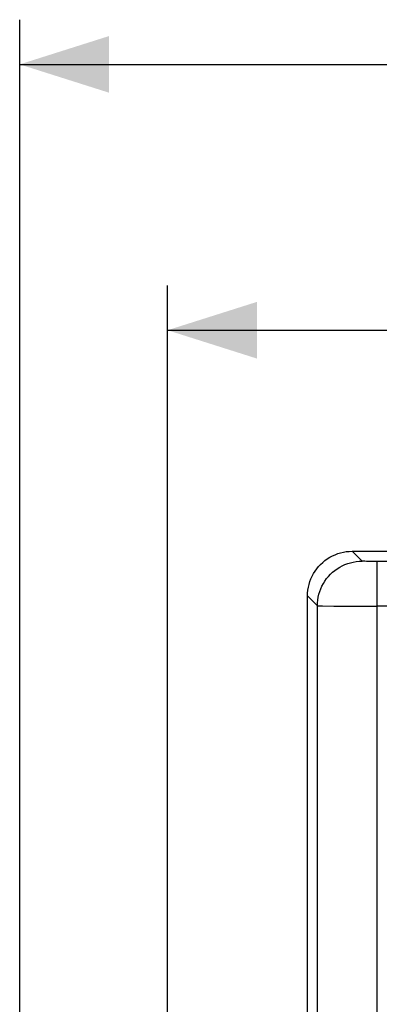
# Model space of a CAD drawing. Units: millimetres. Extents: x -93 to 73, y -29 to 50.
# Drawn here: x -53 to -41, y 14 to 47 of the extents above; entities that cross this region are included whole.
import ezdxf

# ---------------------------------------------------------------- set-up
doc = ezdxf.new("R2010")
doc.units = ezdxf.units.MM
doc.header["$LTSCALE"] = 16.335
doc.layers.get('0').update_dxf_attribs({"linetype": 'CONTINUOUS'})
doc.layers.add('IMPORT_IGES', color=7, linetype='CONTINUOUS')
doc.styles.get("Standard").update_dxf_attribs({"font": 'txt', "width": 0.8})
doc.dimstyles.new('DIMSTYLE_1', dxfattribs={"dimtxt": 3, "dimasz": 3, "dimexe": 1.5, "dimexo": 0.5, "dimgap": 0.75, "dimtad": 1, "dimtxsty": 'STANDARD', "dimblk": '_FILLED', "dimblk1": '_FILLED', "dimblk2": '_FILLED', "dimcen": 0.09, "dimazin": 2, "dimtfac": 1, "dimtofl": 0, "dimtmove": 0, "dimatfit": 3, "dimldrblk": '_FILLED', "dimfxl": 1, "dimtolj": 1, "dimarcsym": 0})
doc.dimstyles.new('DIMSTYLE_2', dxfattribs={"dimtxt": 3, "dimasz": 3, "dimexe": 1.5, "dimexo": 0.5, "dimgap": 0.75, "dimtad": 1, "dimdec": 1, "dimtxsty": 'STANDARD', "dimblk": '_FILLED', "dimblk1": '_FILLED', "dimblk2": '_FILLED', "dimcen": 0.09, "dimazin": 2, "dimtfac": 1, "dimtdec": 1, "dimtofl": 0, "dimtmove": 0, "dimatfit": 3, "dimldrblk": '_FILLED', "dimfxl": 1, "dimtolj": 1, "dimarcsym": 0})

# ---------------------------------------------------------------- blocks, each defined once
blk = doc.blocks.new('_FILLED')
at = {"color": 0, "linetype": 'BYBLOCK'}
blk.add_solid([(0, 0), (-1, 0.317), (-1, -0.317)], dxfattribs=at)
blk = doc.blocks.new('*D0')
at = {"color": 7, "linetype": 'CONTINUOUS'}
for p, q in [((-48.5, -23.75), (-48.5, 38.371)), ((48.5, 22.75), (48.5, 38.371)), ((-48.5, 36.871), (0, 36.871)), ((48.5, 36.871), (0, 36.871))]:
    blk.add_line(p, q, dxfattribs=at)
at = {"color": 7, "linetype": 'CONTINUOUS', "xscale": 3, "yscale": 3, "zscale": 3, "rotation": 180}
blk.add_blockref('_FILLED', (-48.5, 36.871), dxfattribs=at)
at = {"color": 7, "linetype": 'CONTINUOUS', "xscale": 3, "yscale": 3, "zscale": 3}
blk.add_blockref('_FILLED', (48.5, 36.871), dxfattribs=at)
blk = doc.blocks.new('*D1')
at = {"color": 7, "linetype": 'CONTINUOUS'}
for p, q in [((-53.465, -23.85), (-53.465, 47.296)), ((53.465, 22.75), (53.465, 47.296)), ((-53.465, 45.796), (0, 45.796)), ((53.465, 45.796), (0, 45.796))]:
    blk.add_line(p, q, dxfattribs=at)
at = {"color": 7, "linetype": 'CONTINUOUS', "xscale": 3, "yscale": 3, "zscale": 3, "rotation": 180}
blk.add_blockref('_FILLED', (-53.465, 45.796), dxfattribs=at)
at = {"color": 7, "linetype": 'CONTINUOUS', "xscale": 3, "yscale": 3, "zscale": 3}
blk.add_blockref('_FILLED', (53.465, 45.796), dxfattribs=at)
blk = doc.blocks.new('*D2')
at = {"color": 7, "linetype": 'CONTINUOUS'}
for p, q in [((49, 22.25), (64.616, 22.25)), ((63.116, 22.25), (63.116, -1)), ((63.116, -24.25), (63.116, -1)), ((-48, -24.25), (64.616, -24.25))]:
    blk.add_line(p, q, dxfattribs=at)
at = {"color": 7, "linetype": 'CONTINUOUS', "xscale": 3, "yscale": 3, "zscale": 3}
for p, rotation in [((63.116, 22.25), 90), ((63.116, -24.25), 270)]:
    blk.add_blockref('_FILLED', p, dxfattribs=dict(at, rotation=rotation))

msp = doc.modelspace()

# ---------------------------------------------------------------- linework, layer by layer
at = {"layer": 'IMPORT_IGES', "color": 250, "linetype": 'CONTINUOUS'}
for p, q in [((-41.968, 29.118), (-42.3, 29.45)), ((-41.752, 29.111), (-41.818, 29.112)), ((-41.637, 29.11), (-41.752, 29.111)), ((-41.512, 29.109), (-41.637, 29.11)), ((43.512, 29.109), (-41.512, 29.109)), ((-41.468, 29.109), (-41.468, 10.288)), ((-43.8, 27.95), (-43.468, 27.618)), ((-43.468, 10.254), (-43.468, 27.618)), ((43.468, 27.609), (-41.468, 27.609))]:
    msp.add_line(p, q, dxfattribs=at)
at = {"layer": 'IMPORT_IGES', "color": 7, "linetype": 'CONTINUOUS'}
for p, q in [((-42.3, 29.45), (-29.2, 29.45)), ((-43.8, 13.95), (-43.8, 27.95)), ((-43.376, 27.616), (-43.294, 27.615)), ((-43.294, 27.615), (-42.91, 27.612)), ((-42.91, 27.612), (-41.468, 27.609))]:
    msp.add_line(p, q, dxfattribs=at)
for points in [[(-43.8, 27.95), (-43.796, 28.049), (-43.787, 28.147), (-43.771, 28.243), (-43.749, 28.339), (-43.72, 28.433), (-43.686, 28.524), (-43.645, 28.614), (-43.599, 28.7), (-43.547, 28.784), (-43.49, 28.863), (-43.428, 28.939), (-43.361, 29.011), (-43.289, 29.078), (-43.213, 29.14), (-43.134, 29.197), (-43.05, 29.249), (-42.964, 29.295), (-42.874, 29.336), (-42.783, 29.37), (-42.688, 29.399), (-42.593, 29.421), (-42.497, 29.437), (-42.399, 29.447), (-42.3, 29.45)], [(-43.468, 27.618), (-43.462, 27.617), (-43.45, 27.617), (-43.432, 27.616), (-43.376, 27.616)]]:
    msp.add_lwpolyline(points, dxfattribs=at)
at = {"layer": 'IMPORT_IGES', "color": 250, "linetype": 'CONTINUOUS'}
for points in [[(-43.468, 27.618), (-43.464, 27.716), (-43.455, 27.814), (-43.439, 27.911), (-43.416, 28.006), (-43.388, 28.1), (-43.353, 28.192), (-43.313, 28.281), (-43.266, 28.368), (-43.215, 28.451), (-43.157, 28.531), (-43.095, 28.607), (-43.028, 28.678), (-42.957, 28.745), (-42.881, 28.808), (-42.801, 28.865), (-42.718, 28.917), (-42.631, 28.963), (-42.542, 29.003), (-42.45, 29.038), (-42.356, 29.066), (-42.261, 29.089), (-42.164, 29.105), (-42.066, 29.115), (-41.968, 29.118)], [(-41.818, 29.112), (-41.874, 29.113), (-41.898, 29.113), (-41.918, 29.114), (-41.935, 29.115), (-41.949, 29.116), (-41.959, 29.116), (-41.965, 29.117), (-41.968, 29.118)]]:
    msp.add_lwpolyline(points, dxfattribs=at)

# ---------------------------------------------------------------- dimensions: what is measured, and where the dimension line sits
at = {"color": 7, "linetype": 'CONTINUOUS'}
for base, p1, p2, angle, dimstyle, picture, middle in [((-53.465, 45.796), (53.465, 22.25), (-53.465, -24.35), 180, 'DIMSTYLE_2', '*D1', (-5.25, 45.796)), ((63.116, 22.25), (-48.5, -24.25), (48.5, 22.25), 90, 'DIMSTYLE_1', '*D2', (63.116, -5.286))]:
    dim = msp.add_linear_dim(base=base, p1=p1, p2=p2, angle=angle, dimstyle=dimstyle, dxfattribs=at)
    dim.commit()
    dim.dimension.update_dxf_attribs({"geometry": picture, "text_midpoint": middle, "dimtype": 160})
dim = msp.add_linear_dim(base=(48.5, 36.871), p1=(-48.5, -24.25), p2=(48.5, 22.25), dimstyle='DIMSTYLE_1', dxfattribs=at)
dim.commit()
dim.dimension.update_dxf_attribs({"geometry": '*D0', "text_midpoint": (-2.357, 36.871), "dimtype": 160})

doc.saveas('drawing.dxf')
